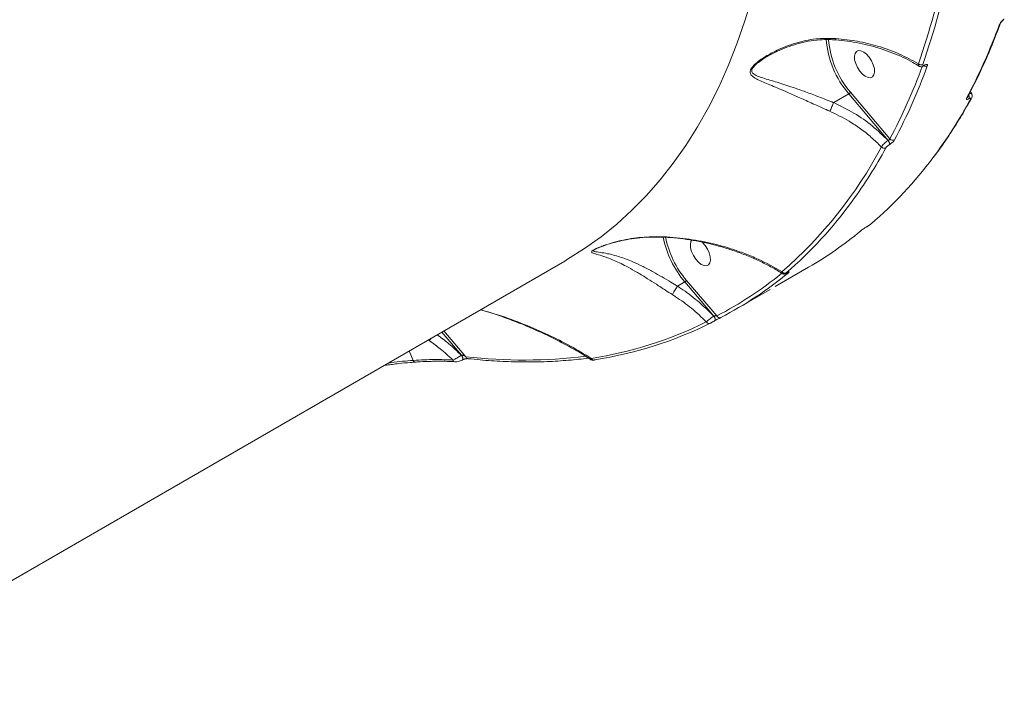
# Model space of a CAD drawing. Units: millimetres. Extents: x 2831 to 13910, y 2204 to 16557.
# Drawn here: x 9905 to 10199, y 10236 to 10439 of the extents above; entities that cross this region are included whole.
import ezdxf

# ---------------------------------------------------------------- set-up
doc = ezdxf.new("R2010")
doc.units = ezdxf.units.MM
doc.layers.add('DiKom', color=7, linetype='Continuous')

msp = doc.modelspace()

# ---------------------------------------------------------------- linework, layer by layer
at = {"layer": 'DiKom', "color": 7, "linetype": 'Continuous', "lineweight": 15}
for p, q in [((10174.64, 10425.26), (10174.7, 10425.29)), ((10174.83, 10425.47), (10174.77, 10425.43)), ((10147.66, 10414.26), (10152.2, 10416.88)), ((10152.2, 10416.88), (10163.93, 10403.01)), ((10164.46, 10403.45), (10152.7, 10417.36)), ((10188.85, 10416.97), (10188.47, 10417.49)), ((10187.61, 10415.84), (10187.61, 10415.84)), ((10188.04, 10415.44), (10188.08, 10415.47)), ((10163.93, 10403.01), (10163.89, 10402.98)), ((10164.25, 10401.71), (10164.29, 10401.73)), ((10157.5, 10377.2), (10157.58, 10377.25)), ((10157.5, 10377.2), (10157.54, 10377.23)), ((10157.62, 10377.28), (10157.54, 10377.23)), ((10157.58, 10377.25), (10157.62, 10377.28)), ((9840.39, 10235.97), (10067.38, 10367.02)), ((10130.14, 10359.38), (10140.16, 10365.16)), ((10133.67, 10363.45), (10133.75, 10363.49)), ((10133.67, 10363.45), (10133.71, 10363.47)), ((10133.79, 10363.52), (10133.71, 10363.47)), ((10133.75, 10363.49), (10133.79, 10363.52)), ((10101.04, 10359.49), (10103.24, 10360.76)), ((10103.24, 10360.76), (10111.89, 10350.58)), ((10112.75, 10350.64), (10103.74, 10361.24)), ((10101.04, 10359.49), (10101.04, 10359.49)), ((10118.64, 10352.73), (10128.66, 10358.52)), ((10111.89, 10350.58), (10111.87, 10350.56)), ((10112.12, 10349.17), (10112.1, 10349.16)), ((10112.12, 10349.17), (10112.14, 10349.18)), ((10112.14, 10349.18), (10112.13, 10349.17)), ((10030.66, 10345.82), (10036.57, 10338.9)), ((10037.87, 10338.45), (10031.27, 10346.17)), ((10026.62, 10343.49), (10027.05, 10343.19)), ((10020.95, 10340.21), (10022.17, 10337.36)), ((10034.57, 10336.97), (10034.6, 10336.96)), ((10036.57, 10338.9), (10036.51, 10338.87)), ((10036.76, 10337.47), (10036.82, 10337.5))]:
    msp.add_line(p, q, dxfattribs=at)
at = {"layer": 'DiKom', "color": 7, "linetype": 'Continuous', "lineweight": 15, "flags": 128}
for points in [[(10123.35, 10445.69), (10121.18, 10438.62), (10118.79, 10431.79), (10116.17, 10425.21), (10113.33, 10418.88), (10110.26, 10412.82), (10106.98, 10407.01), (10103.49, 10401.48), (10099.78, 10396.22), (10095.87, 10391.25), (10091.75, 10386.56), (10087.43, 10382.15), (10082.92, 10378.05), (10078.21, 10374.24), (10073.32, 10370.73), (10068.24, 10367.52), (10067.38, 10367.02)], [(10157.47, 10428.7), (10158.27, 10427.79), (10158.97, 10426.72), (10159.49, 10425.57), (10159.79, 10424.43), (10159.86, 10423.4), (10159.69, 10422.56), (10159.28, 10421.98), (10158.68, 10421.7), (10157.93, 10421.75), (10157.1, 10422.13), (10156.24, 10422.8), (10155.43, 10423.7), (10154.74, 10424.78), (10154.22, 10425.93), (10153.91, 10427.06), (10153.84, 10428.1), (10154.02, 10428.94), (10154.42, 10429.52), (10155.02, 10429.79), (10155.77, 10429.74), (10156.61, 10429.37), (10157.47, 10428.7)], [(10108.51, 10372.58), (10109.31, 10371.67), (10110.01, 10370.6), (10110.53, 10369.45), (10110.83, 10368.31), (10110.9, 10367.28), (10110.73, 10366.44), (10110.32, 10365.86), (10109.72, 10365.58), (10108.97, 10365.63), (10108.14, 10366.01), (10107.28, 10366.67), (10106.47, 10367.58), (10105.78, 10368.65), (10105.26, 10369.81), (10104.95, 10370.94), (10104.88, 10371.97), (10105.06, 10372.81), (10105.33, 10373.26)], [(10111.87, 10350.56), (10112.01, 10350.37), (10112.13, 10350.16), (10112.22, 10349.94), (10112.27, 10349.73), (10112.29, 10349.53), (10112.26, 10349.37), (10112.2, 10349.24), (10112.12, 10349.17)], [(10111.89, 10350.58), (10112.03, 10350.39), (10112.15, 10350.18), (10112.24, 10349.96), (10112.3, 10349.74), (10112.31, 10349.55), (10112.29, 10349.38), (10112.22, 10349.25), (10112.14, 10349.18)], [(10036.51, 10338.87), (10036.67, 10338.64), (10036.8, 10338.39), (10036.89, 10338.13), (10036.93, 10337.89), (10036.91, 10337.69), (10036.84, 10337.54), (10036.76, 10337.46)], [(10036.57, 10338.9), (10036.74, 10338.68), (10036.87, 10338.43), (10036.96, 10338.17), (10036.99, 10337.93), (10036.97, 10337.73), (10036.9, 10337.57), (10036.82, 10337.5)], [(10076.17, 10337.48), (10076.26, 10337.5), (10076.41, 10337.57)]]:
    msp.add_lwpolyline(points, dxfattribs=at)
at = {"layer": 'DiKom', "color": 7, "linetype": 'Continuous', "lineweight": 15}
for centre, radius, start, end in [((9941.56, 10505.56), 244.73, 340.9845, 355.545), ((9942.38, 10505.53), 245.27, 340.9844, 355.5451), ((10034.43, 10496.73), 173.11, 332.0402, 340.036), ((10196.82, 10438.21), 0.674, 298.9676, 339.5705), ((10173.03, 10435.09), 27.67, 184.0358, 221.1578), ((10172.91, 10435.02), 26.84, 184.082, 221.1509), ((10012.91, 10484.3), 173.1, 332.04, 340.0361), ((10173.75, 10426.66), 1.17, 225.6687, 296.2291), ((10175.11, 10426.2), 1.12, 240.235, 296.9866), ((10174.47, 10425.53), 0.315, 301.688, 342.6027), ((10174.53, 10425.56), 0.314, 300.7189, 342.6553), ((10012.11, 10484.33), 172.48, 332.0377, 339.888), ((10186.98, 10415.78), 1.11, 342.4562, 34.1241), ((10187.01, 10415.8), 1.12, 342.5652, 35.1941), ((10063.06, 10483.51), 142.79, 323.1073, 331.5061), ((10187, 10416.17), 0.694, 299.4377, 331.6342), ((10188.21, 10416), 0.696, 299.4711, 331.2615), ((10162.95, 10402.03), 1.34, 345.9094, 45.214), ((10162.99, 10402.06), 1.34, 345.9094, 45.214), ((10165.33, 10404.14), 1.11, 217.9782, 295.6429), ((10046.71, 10462.47), 130.56, 310.9186, 331.9303), ((10037.12, 10469.25), 143.5, 323.9809, 331.4942), ((10162.75, 10401.76), 1.1, 221.1306, 295.7814), ((10078.82, 10471.5), 122.97, 310.5689, 323.1743), ((10052.83, 10457.53), 123.9, 310.6056, 324.0947), ((10083.98, 10462.43), 112.33, 300.0142, 309.6714), ((10125.96, 10380.01), 29.78, 191.3758, 220.2815), ((10125.29, 10379.68), 28.37, 191.3346, 220.5489), ((10061.48, 10450.01), 111.82, 297.2916, 309.2018), ((10062.56, 10449.85), 112.14, 297.2934, 309.676), ((10133.05, 10364.34), 0.978, 213.0811, 295.4827), ((10133.76, 10364.24), 0.803, 264.7043, 299.4014), ((10057.38, 10454.27), 117.66, 278.7569, 296.37), ((10110.44, 10349.28), 0.907, 208.628, 295.7807), ((10113.59, 10351.03), 0.923, 205.0444, 295.3371), ((10058.45, 10454.12), 117.92, 278.7569, 296.37), ((10022.79, 10337.47), 0.628, 190.5948, 259.4396), ((10034.7, 10337.7), 0.743, 198.3935, 260.0514), ((10055.03, 10487.38), 149.91, 263.4282, 277.1021), ((10038.62, 10338.66), 0.783, 195.4307, 261.082), ((10076.06, 10338.31), 0.839, 203.8395, 277.316)]:
    msp.add_arc(centre, radius, start, end, dxfattribs=at)
for points, knots in [([(10187.61, 10415.84), (10188.16, 10416.88), (10189.74, 10419.9), (10192.21, 10425.08), (10194.96, 10431.4), (10196.62, 10435.79), (10197.45, 10437.97)], [0, 0, 0, 0, 0.149903, 0.434279, 0.718705, 1, 1, 1, 1]), ([(10198.59, 10439.18), (10198.52, 10439.14), (10198.33, 10439.02), (10197.98, 10438.75), (10197.61, 10438.37), (10197.3, 10437.97), (10197.19, 10437.74), (10197.14, 10437.62)], [0, 0, 0, 0, 0.108292, 0.320435, 0.543052, 0.771557, 1, 1, 1, 1]), ([(10197.45, 10437.98), (10197.45, 10437.99), (10197.46, 10438), (10197.51, 10438.11), (10197.63, 10438.27), (10197.82, 10438.5), (10198.05, 10438.72), (10198.28, 10438.9), (10198.4, 10438.97), (10198.45, 10439.01)], [0, 0, 0, 0, 0.091702, 0.204847, 0.354964, 0.524276, 0.711998, 0.873834, 1, 1, 1, 1]), ([(10148.3, 10433.41), (10146.56, 10433.45), (10142.76, 10433.53), (10136.97, 10432.35), (10131.85, 10430.49), (10128.23, 10428.62), (10125.99, 10427.2), (10124.47, 10426.04), (10123.28, 10424.86), (10122.81, 10424.03), (10122.65, 10423.2), (10123.01, 10422.39), (10124.16, 10421.56), (10126.29, 10420.51), (10129.62, 10419.15), (10133.82, 10417.38), (10138.01, 10415.53), (10142.05, 10413.69), (10144.98, 10412.37), (10146.51, 10411.69)], [0, 0, 0, 0, 0.079019, 0.17218, 0.268058, 0.328729, 0.361059, 0.393899, 0.422333, 0.451319, 0.459945, 0.498994, 0.544605, 0.591437, 0.687621, 0.786581, 0.854677, 0.924445, 1, 1, 1, 1]), ([(10128.14, 10428.21), (10128.27, 10428.29), (10129.14, 10428.81), (10130.96, 10429.7), (10133.68, 10430.84), (10136.78, 10431.84), (10140.05, 10432.61), (10143.28, 10433.02), (10146.05, 10433.15), (10147.69, 10433.02), (10148.36, 10432.96)], [0, 0, 0, 0, 0.022591, 0.147475, 0.291126, 0.444894, 0.608303, 0.768635, 0.904612, 1, 1, 1, 1]), ([(10172.93, 10425.82), (10171.1, 10426.85), (10167.37, 10428.93), (10161.14, 10431.13), (10154.74, 10432.7), (10150.46, 10433.17), (10148.3, 10433.41)], [0, 0, 0, 0, 0.262567, 0.532664, 0.763648, 1, 1, 1, 1]), ([(10148.3, 10433.41), (10148.3, 10433.36), (10148.3, 10433.23), (10148.32, 10433.04), (10148.35, 10433.02), (10148.37, 10433)], [0, 0, 0, 0, 0.182913, 0.531436, 1, 1, 1, 1]), ([(10148.37, 10432.99), (10149.5, 10432.87), (10151.83, 10432.63), (10155.3, 10432.03), (10158.77, 10431.24), (10162.13, 10430.25), (10165.37, 10429.09), (10168.43, 10427.76), (10171.03, 10426.45), (10172.51, 10425.53), (10173.11, 10425.15)], [0, 0, 0, 0, 0.122302, 0.25235, 0.383336, 0.515033, 0.646396, 0.778252, 0.910263, 1, 1, 1, 1]), ([(10147.65, 10414.25), (10147.65, 10414.25), (10146.15, 10414.84), (10143.26, 10415.99), (10139.21, 10417.52), (10135.01, 10419.01), (10130.66, 10420.4), (10127.18, 10421.4), (10124.87, 10422.19), (10123.61, 10422.8), (10123.15, 10423.48), (10123.24, 10424.15), (10123.45, 10424.56), (10123.98, 10425.24), (10124.86, 10426.07), (10126.37, 10427.14), (10127.49, 10427.89), (10128.12, 10428.21), (10128.14, 10428.22)], [0, 0, 0, 0, 0.000049, 0.113415, 0.216818, 0.322728, 0.469067, 0.619156, 0.687086, 0.756159, 0.811245, 0.823104, 0.853777, 0.862965, 0.90297, 0.950214, 0.998577, 1, 1, 1, 1]), ([(10172.93, 10425.82), (10172.92, 10425.71), (10172.91, 10425.46), (10172.98, 10425.24), (10173.1, 10425.2), (10173.13, 10425.19)], [0, 0, 0, 0, 0.387881, 0.868662, 1, 1, 1, 1]), ([(10173.13, 10425.16), (10173.25, 10425.11), (10173.47, 10425), (10173.85, 10424.98), (10174.24, 10425.05), (10174.49, 10425.19), (10174.64, 10425.26)], [0, 0, 0, 0, 0.232298, 0.455929, 0.69297, 1, 1, 1, 1]), ([(10174.77, 10425.43), (10174.7, 10425.39), (10174.54, 10425.31), (10174.36, 10425.29), (10174.25, 10425.34), (10174.22, 10425.45), (10174.25, 10425.56), (10174.26, 10425.61)], [0, 0, 0, 0, 0.203998, 0.408025, 0.613498, 0.826477, 1, 1, 1, 1]), ([(10174.7, 10425.29), (10174.7, 10425.3), (10174.76, 10425.33), (10174.82, 10425.36), (10174.87, 10425.37), (10174.86, 10425.37), (10174.85, 10425.37)], [0, 0, 0, 0, 0.077736, 0.555048, 0.955389, 1, 1, 1, 1]), ([(10175.61, 10425.2), (10175.64, 10425.27), (10175.69, 10425.44), (10175.63, 10425.62), (10175.46, 10425.69), (10175.19, 10425.65), (10174.95, 10425.53), (10174.83, 10425.47)], [0, 0, 0, 0, 0.17414, 0.389548, 0.595768, 0.797902, 1, 1, 1, 1]), ([(10152.7, 10417.36), (10152.69, 10417.35), (10152.68, 10417.33), (10152.65, 10417.27), (10152.58, 10417.19), (10152.46, 10417.07), (10152.33, 10416.96), (10152.24, 10416.91), (10152.2, 10416.88)], [0, 0, 0, 0, 0.070264, 0.141503, 0.356073, 0.570732, 0.785377, 1, 1, 1, 1]), ([(10188.76, 10416.91), (10188.75, 10416.93), (10188.72, 10417.03), (10188.52, 10417.04), (10188.27, 10416.97), (10188.18, 10416.93)], [0, 0, 0, 0, 0.205093, 0.673347, 1, 1, 1, 1]), ([(10188.81, 10415.67), (10188.84, 10415.71), (10188.93, 10415.86), (10189.01, 10416.18), (10188.97, 10416.57), (10188.88, 10416.84), (10188.78, 10416.93), (10188.77, 10416.94)], [0, 0, 0, 0, 0.128227, 0.435162, 0.708643, 0.98934, 1, 1, 1, 1]), ([(10147.65, 10414.25), (10147.58, 10414.07), (10147.43, 10413.71), (10147.15, 10413.08), (10146.88, 10412.48), (10146.67, 10412.03), (10146.56, 10411.79), (10146.52, 10411.71), (10146.51, 10411.69)], [0, 0, 0, 0, 0.212714, 0.425418, 0.638137, 0.85081, 0.961926, 1, 1, 1, 1]), ([(10147.66, 10414.26), (10147.66, 10414.26), (10147.65, 10414.26), (10147.65, 10414.26), (10147.65, 10414.25)], [0, 0, 0, 0, 0.610804, 1, 1, 1, 1]), ([(10163.89, 10402.98), (10162.36, 10404.46), (10159.26, 10407.45), (10153.77, 10411.29), (10149.71, 10413.26), (10147.66, 10414.26)], [0, 0, 0, 0, 0.325729, 0.659683, 1, 1, 1, 1]), ([(10177.46, 10397.99), (10177.6, 10398.17), (10179.03, 10399.99), (10181.58, 10403.69), (10185.03, 10409.02), (10187.4, 10413.07), (10188.61, 10415.29), (10188.82, 10415.66)], [0, 0, 0, 0, 0.032707, 0.340613, 0.648608, 0.940579, 1, 1, 1, 1]), ([(10187.34, 10415.57), (10187.3, 10415.49), (10187.24, 10415.33), (10187.31, 10415.21), (10187.5, 10415.2), (10187.76, 10415.29), (10187.96, 10415.4), (10188.04, 10415.44)], [0, 0, 0, 0, 0.215115, 0.430004, 0.644744, 0.85924, 1, 1, 1, 1]), ([(10188.08, 10415.47), (10188.14, 10415.5), (10188.27, 10415.57), (10188.45, 10415.63), (10188.57, 10415.62), (10188.62, 10415.55), (10188.57, 10415.44), (10188.55, 10415.39)], [0, 0, 0, 0, 0.142302, 0.357057, 0.571513, 0.785686, 1, 1, 1, 1]), ([(10146.51, 10411.69), (10148.47, 10410.75), (10151.66, 10409.21), (10155.72, 10406.47), (10158.98, 10403.93), (10160.93, 10402.01), (10161.92, 10401.03)], [0, 0, 0, 0, 0.342218, 0.557267, 0.774605, 1, 1, 1, 1]), ([(10163.89, 10402.98), (10163.78, 10402.91), (10163.5, 10402.73), (10163.03, 10402.35), (10162.55, 10401.88), (10162.14, 10401.41), (10161.99, 10401.16), (10161.92, 10401.03)], [0, 0, 0, 0, 0.142398, 0.357279, 0.571673, 0.785776, 1, 1, 1, 1]), ([(10163.22, 10400.77), (10163.26, 10400.83), (10163.34, 10400.95), (10163.55, 10401.18), (10163.8, 10401.4), (10164.05, 10401.58), (10164.19, 10401.67), (10164.25, 10401.71)], [0, 0, 0, 0, 0.214238, 0.428445, 0.642919, 0.857761, 1, 1, 1, 1]), ([(10164.46, 10403.45), (10164.44, 10403.43), (10164.39, 10403.37), (10164.28, 10403.26), (10164.15, 10403.15), (10164.03, 10403.07), (10163.96, 10403.02), (10163.93, 10403.01)], [0, 0, 0, 0, 0.214894, 0.430027, 0.644801, 0.859266, 1, 1, 1, 1]), ([(10164.29, 10401.73), (10164.37, 10401.78), (10164.58, 10401.91), (10164.95, 10402.18), (10165.32, 10402.52), (10165.64, 10402.86), (10165.75, 10403.04), (10165.81, 10403.14)], [0, 0, 0, 0, 0.140792, 0.355318, 0.570067, 0.785005, 1, 1, 1, 1]), ([(10158.8, 10378.08), (10158.72, 10378.02), (10158.58, 10377.91), (10158.28, 10377.7), (10158, 10377.51), (10157.77, 10377.37), (10157.65, 10377.3), (10157.62, 10377.28)], [0, 0, 0, 0, 0.302542, 0.534658, 0.725424, 0.917108, 1, 1, 1, 1]), ([(10157.54, 10377.23), (10157.49, 10377.2), (10157.3, 10377.09), (10156.94, 10376.87), (10156.49, 10376.56), (10156.02, 10376.24), (10155.8, 10376.06), (10155.68, 10375.97)], [0, 0, 0, 0, 0.079598, 0.27569, 0.470714, 0.710506, 1, 1, 1, 1]), ([(10094.88, 10374.29), (10092.83, 10374.22), (10088.67, 10374.09), (10083.52, 10373.02), (10080.01, 10371.98), (10078.06, 10371.28), (10076.75, 10370.74), (10075.78, 10370.25), (10075.27, 10369.83), (10075.38, 10369.61), (10075.85, 10369.33), (10076.93, 10369.03), (10079.17, 10368.36), (10082.23, 10367.21), (10085.68, 10365.54), (10089.04, 10363.64), (10091.89, 10361.9), (10094.73, 10360.08), (10097.22, 10358.44), (10098.83, 10357.42), (10099.51, 10356.98)], [0, 0, 0, 0, 0.095209, 0.192956, 0.2448, 0.271069, 0.298171, 0.32429, 0.350387, 0.391075, 0.401942, 0.471962, 0.543808, 0.639397, 0.737851, 0.798855, 0.861364, 0.911374, 0.962837, 1, 1, 1, 1]), ([(10079.07, 10371.6), (10079.24, 10371.66), (10079.88, 10371.89), (10081.27, 10372.31), (10083.31, 10372.87), (10085.93, 10373.44), (10089.01, 10373.92), (10092.09, 10374.21), (10094.07, 10374.18), (10094.89, 10374.16)], [0, 0, 0, 0, 0.035992, 0.139391, 0.275965, 0.434749, 0.636303, 0.851062, 1, 1, 1, 1]), ([(10132.23, 10363.81), (10129.92, 10365.12), (10126.42, 10367.1), (10121.16, 10369.26), (10116.19, 10371), (10110.06, 10372.64), (10103.9, 10373.68), (10098.8, 10374.18), (10096.19, 10374.25), (10094.88, 10374.29)], [0, 0, 0, 0, 0.222716, 0.336734, 0.450748, 0.631004, 0.813277, 0.906645, 1, 1, 1, 1]), ([(10094.88, 10374.29), (10094.88, 10374.26), (10094.88, 10374.2), (10094.88, 10374.19), (10094.89, 10374.18)], [0, 0, 0, 0, 0.32815, 1, 1, 1, 1]), ([(10094.89, 10374.18), (10095.1, 10374.18), (10096.52, 10374.19), (10099.18, 10374), (10102.89, 10373.63), (10106.66, 10373.03), (10110.47, 10372.23), (10114.29, 10371.24), (10118.08, 10370.04), (10121.81, 10368.65), (10125.43, 10367.08), (10128.86, 10365.33), (10131.14, 10364.07), (10132.2, 10363.35), (10132.27, 10363.3)], [0, 0, 0, 0, 0.015195, 0.101489, 0.190723, 0.283044, 0.378438, 0.476682, 0.577319, 0.679811, 0.784488, 0.888951, 0.993156, 1, 1, 1, 1]), ([(10101.04, 10359.49), (10101.04, 10359.49), (10100.4, 10359.89), (10098.83, 10360.81), (10096.4, 10362.28), (10093.59, 10363.89), (10090.71, 10365.4), (10087.3, 10367.01), (10083.67, 10368.35), (10080.43, 10369.21), (10077.89, 10369.59), (10076.66, 10369.76), (10076.02, 10369.92), (10075.87, 10370.07), (10076.05, 10370.31), (10076.37, 10370.47), (10076.4, 10370.49)], [0, 0, 0, 0, 0.000033, 0.053421, 0.127788, 0.202238, 0.294256, 0.386392, 0.531893, 0.677609, 0.782863, 0.887721, 0.903392, 0.960724, 0.996199, 1, 1, 1, 1]), ([(10076.4, 10370.49), (10076.41, 10370.5), (10076.47, 10370.54), (10076.83, 10370.72), (10077.45, 10370.99), (10078.24, 10371.31), (10078.83, 10371.51), (10079.07, 10371.6)], [0, 0, 0, 0, 0.047781, 0.235383, 0.484619, 0.788337, 1, 1, 1, 1]), ([(10132.23, 10363.81), (10132.22, 10363.79), (10132.16, 10363.64), (10132.13, 10363.42), (10132.22, 10363.33), (10132.26, 10363.29)], [0, 0, 0, 0, 0.08732, 0.598901, 1, 1, 1, 1]), ([(10132.26, 10363.29), (10132.34, 10363.25), (10132.5, 10363.16), (10132.75, 10363.13), (10132.96, 10363.14), (10133.14, 10363.19), (10133.32, 10363.26), (10133.48, 10363.33), (10133.64, 10363.43), (10133.69, 10363.46)], [0, 0, 0, 0, 0.159737, 0.304918, 0.430267, 0.542056, 0.660611, 0.888878, 1, 1, 1, 1]), ([(10133.71, 10363.47), (10133.64, 10363.44), (10133.51, 10363.36), (10133.38, 10363.3), (10133.32, 10363.29), (10133.33, 10363.33), (10133.4, 10363.4), (10133.46, 10363.45), (10133.47, 10363.46)], [0, 0, 0, 0, 0.167356, 0.334471, 0.509194, 0.71308, 0.957755, 1, 1, 1, 1]), ([(10133.75, 10363.49), (10133.82, 10363.53), (10133.95, 10363.61), (10134.07, 10363.66), (10134.08, 10363.67), (10134.09, 10363.67)], [0, 0, 0, 0, 0.409708, 0.773821, 1, 1, 1, 1]), ([(10134.16, 10363.54), (10134.17, 10363.55), (10134.27, 10363.63), (10134.38, 10363.74), (10134.39, 10363.8), (10134.29, 10363.78), (10134.09, 10363.69), (10133.89, 10363.57), (10133.79, 10363.52)], [0, 0, 0, 0, 0.039207, 0.287254, 0.495189, 0.670976, 0.835299, 1, 1, 1, 1]), ([(10103.74, 10361.24), (10103.73, 10361.23), (10103.72, 10361.21), (10103.69, 10361.15), (10103.62, 10361.06), (10103.5, 10360.95), (10103.37, 10360.84), (10103.28, 10360.78), (10103.24, 10360.76)], [0, 0, 0, 0, 0.053521, 0.141391, 0.356019, 0.570732, 0.785394, 1, 1, 1, 1]), ([(10099.51, 10356.98), (10099.51, 10357), (10099.56, 10357.1), (10099.69, 10357.37), (10099.97, 10357.86), (10100.32, 10358.43), (10100.7, 10359.01), (10100.92, 10359.33), (10101.04, 10359.49)], [0, 0, 0, 0, 0.025939, 0.209597, 0.407196, 0.604795, 0.802416, 1, 1, 1, 1]), ([(10111.87, 10350.56), (10110.27, 10352.14), (10107.24, 10355.14), (10103.42, 10357.95), (10101.37, 10359.28), (10101.04, 10359.49)], [0, 0, 0, 0, 0.484342, 0.918521, 1, 1, 1, 1]), ([(10099.51, 10356.98), (10099.82, 10356.78), (10101.8, 10355.53), (10105.36, 10352.95), (10108.2, 10350.23), (10109.64, 10348.84)], [0, 0, 0, 0, 0.084988, 0.533467, 1, 1, 1, 1]), ([(10075.29, 10337.97), (10073.24, 10339.21), (10069.14, 10341.69), (10062.41, 10345.07), (10055.28, 10348.16), (10048.56, 10350.71), (10044.05, 10351.97), (10042.21, 10352.49)], [0, 0, 0, 0, 0.210482, 0.420972, 0.635999, 0.851002, 1, 1, 1, 1]), ([(10042.22, 10352.49), (10042.99, 10352.27), (10045.4, 10351.58), (10049.37, 10350.21), (10054.21, 10348.38), (10059.08, 10346.31), (10063.97, 10344.01), (10068.73, 10341.52), (10072.46, 10339.4), (10074.5, 10338.06), (10075.12, 10337.65)], [0, 0, 0, 0, 0.062508, 0.195734, 0.334307, 0.478508, 0.629654, 0.783359, 0.93362, 1, 1, 1, 1]), ([(10111.87, 10350.56), (10111.79, 10350.52), (10111.55, 10350.36), (10111.07, 10350.03), (10110.48, 10349.59), (10109.96, 10349.16), (10109.75, 10348.95), (10109.64, 10348.84)], [0, 0, 0, 0, 0.094246, 0.312265, 0.541165, 0.771373, 1, 1, 1, 1]), ([(10110.83, 10348.46), (10110.9, 10348.5), (10111.04, 10348.57), (10111.35, 10348.73), (10111.67, 10348.91), (10111.94, 10349.06), (10112.06, 10349.14), (10112.1, 10349.16)], [0, 0, 0, 0, 0.233603, 0.467284, 0.69555, 0.908719, 1, 1, 1, 1]), ([(10112.75, 10350.64), (10112.69, 10350.65), (10112.57, 10350.68), (10112.35, 10350.69), (10112.16, 10350.67), (10112.03, 10350.64), (10111.95, 10350.61), (10111.91, 10350.59), (10111.89, 10350.58)], [0, 0, 0, 0, 0.268581, 0.522812, 0.74258, 0.869081, 0.924237, 1, 1, 1, 1]), ([(10112.13, 10349.17), (10112.19, 10349.21), (10112.37, 10349.31), (10112.75, 10349.53), (10113.23, 10349.79), (10113.68, 10350.03), (10113.88, 10350.14), (10113.98, 10350.19)], [0, 0, 0, 0, 0.093156, 0.3039, 0.530219, 0.765201, 1, 1, 1, 1]), ([(10027.51, 10344), (10027.5, 10343.99), (10027.37, 10343.79), (10027.22, 10343.52), (10027.09, 10343.28), (10027.05, 10343.2), (10027.05, 10343.19)], [0, 0, 0, 0, 0.043015, 0.600612, 0.937955, 1, 1, 1, 1]), ([(10027.05, 10343.19), (10028.12, 10342.42), (10030.58, 10340.65), (10032.76, 10338.61), (10033.99, 10337.47)], [0, 0, 0, 0, 0.436569, 1, 1, 1, 1]), ([(10036.51, 10338.87), (10035.3, 10340.06), (10033.05, 10342.26), (10030.46, 10344.15), (10029.28, 10345.02)], [0, 0, 0, 0, 0.540044, 1, 1, 1, 1]), ([(10022.17, 10337.36), (10020.06, 10337.2), (10017.63, 10337.02), (10014.97, 10336.61), (10014.62, 10336.56)], [0, 0, 0, 0, 0.87043, 1, 1, 1, 1]), ([(10033.99, 10337.47), (10032.24, 10337.55), (10028.69, 10337.72), (10024.36, 10337.48), (10022.17, 10337.36)], [0, 0, 0, 0, 0.493769, 1, 1, 1, 1]), ([(10022.67, 10336.85), (10022.91, 10336.87), (10024.27, 10336.98), (10026.18, 10337.07), (10027.78, 10337.09), (10028.37, 10337.1)], [0, 0, 0, 0, 0.117095, 0.667623, 1, 1, 1, 1]), ([(10028.37, 10337.1), (10028.78, 10337.11), (10030.2, 10337.15), (10032.29, 10337.11), (10033.86, 10337.01), (10034.57, 10336.97)], [0, 0, 0, 0, 0.178541, 0.627637, 1, 1, 1, 1]), ([(10036.51, 10338.87), (10036.34, 10338.76), (10036.01, 10338.56), (10035.44, 10338.22), (10034.86, 10337.9), (10034.35, 10337.63), (10034.1, 10337.52), (10033.99, 10337.47)], [0, 0, 0, 0, 0.195135, 0.389904, 0.593449, 0.814055, 1, 1, 1, 1]), ([(10034.6, 10336.97), (10034.67, 10336.97), (10034.95, 10336.94), (10035.45, 10337.01), (10035.95, 10337.11), (10036.15, 10337.2), (10036.16, 10337.2)], [0, 0, 0, 0, 0.134317, 0.607482, 0.979698, 1, 1, 1, 1]), ([(10036.16, 10337.2), (10036.35, 10337.27), (10036.57, 10337.34), (10036.73, 10337.46), (10036.75, 10337.47)], [0, 0, 0, 0, 0.871715, 1, 1, 1, 1]), ([(10037.87, 10338.45), (10037.77, 10338.52), (10037.56, 10338.66), (10037.23, 10338.82), (10036.94, 10338.92), (10036.75, 10338.94), (10036.63, 10338.93), (10036.59, 10338.91), (10036.57, 10338.9)], [0, 0, 0, 0, 0.275945, 0.581224, 0.784079, 0.904582, 0.953151, 1, 1, 1, 1]), ([(10036.83, 10337.5), (10036.86, 10337.52), (10036.92, 10337.56), (10037.09, 10337.63), (10037.32, 10337.72), (10037.63, 10337.8), (10037.99, 10337.87), (10038.32, 10337.9), (10038.44, 10337.89), (10038.5, 10337.88)], [0, 0, 0, 0, 0.063073, 0.146709, 0.256704, 0.396038, 0.580639, 0.816324, 1, 1, 1, 1]), ([(10038.5, 10337.88), (10039.71, 10337.76), (10043.19, 10337.4), (10048.88, 10337.03), (10055.54, 10336.85), (10062.09, 10336.96), (10068.41, 10337.37), (10072.5, 10337.79), (10074.49, 10338.06), (10074.49, 10338.06)], [0, 0, 0, 0, 0.09626, 0.278943, 0.461601, 0.644214, 0.826779, 0.999626, 1, 1, 1, 1]), ([(10075.29, 10337.97), (10075.2, 10337.87), (10075.04, 10337.69), (10075.1, 10337.66), (10075.12, 10337.65)], [0, 0, 0, 0, 0.594363, 1, 1, 1, 1]), ([(10075.1, 10337.63), (10075.16, 10337.59), (10075.3, 10337.51), (10075.53, 10337.46), (10075.8, 10337.44), (10075.99, 10337.44), (10076.14, 10337.48), (10076.17, 10337.48)], [0, 0, 0, 0, 0.152372, 0.351056, 0.567835, 0.91814, 1, 1, 1, 1]), ([(10013.36, 10335.83), (10013.64, 10335.88), (10014.53, 10336.01), (10015.37, 10336.11), (10015.95, 10336.18)], [0, 0, 0, 0, 0.317034, 1, 1, 1, 1]), ([(10015.95, 10336.18), (10016.57, 10336.26), (10018.39, 10336.49), (10020.64, 10336.71), (10022.21, 10336.81), (10022.67, 10336.84)], [0, 0, 0, 0, 0.265625, 0.782463, 1, 1, 1, 1])]:
    msp.add_open_spline(points, degree=3, knots=knots, dxfattribs=at)

doc.saveas('drawing.dxf')
